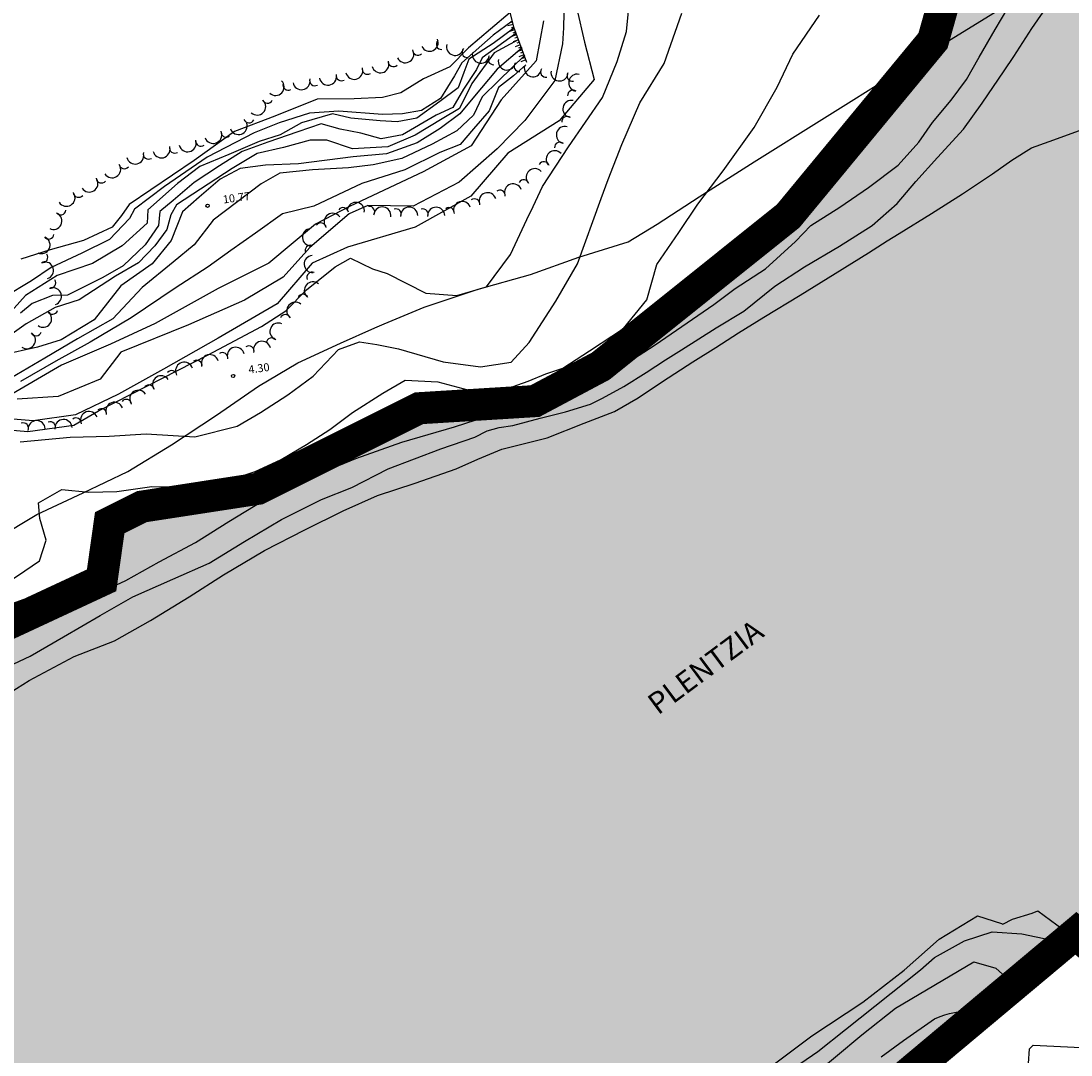
# Model space of a CAD drawing. Extents: x 503829 to 504551, y 4805685 to 4806943.
# Drawn here: x 504276 to 504374, y 4806275 to 4806372 of the extents above; entities that cross this region are included whole.
import ezdxf

# ---------------------------------------------------------------- set-up
doc = ezdxf.new("R2010")
doc.units = 0
doc.linetypes.add('ACAD_ISO02W100', pattern=[15, 12, -3])
doc.linetypes.add('CONTINUA', pattern=[0])
for name, color, linetype in [('320', 7, 'CONTINUOUS'), ('LIMITE', 6, 'ACAD_ISO02W100'), ('SOMLIMITE', 151, 'CONTINUOUS')]:
    doc.layers.add(name, color=color, linetype=linetype)
doc.styles.add('ROMANS', font='romans.shx')

msp = doc.modelspace()

# ---------------------------------------------------------------- hatches: boundary and pattern name
at = {"layer": 'SOMLIMITE', "linetype": 'CONTINUA'}
msp.add_hatch(color=256, dxfattribs=at).paths.add_polyline_path([(504452.519, 4806362.543), (504458.757, 4806366.797), (504459.192, 4806380.307), (504465.358, 4806402.715), (504466.007, 4806438.437), (504432.83, 4806509.022), (504432.301, 4806509.48), (504431.772, 4806509.938), (504415.31, 4806537.085), (504362.401, 4806560.74), (504271.107, 4806609.388), (504240.6, 4806625.466), (504220.373, 4806636.437), (504207.469, 4806642.873), (504186.906, 4806655.363), (504167.783, 4806673.807), (504157.677, 4806685.674), (504137.342, 4806715.925), (504127.981, 4806734.738), (504141.435, 4806862.337), (504080.416, 4806941.25), (504035.428, 4806907.87), (503997.641, 4806766.56), (504003.643, 4806713.621), (504004.708, 4806710.506), (504023.603, 4806684.157), (504024.582, 4806676.729), (504022.903, 4806671.964), (504021.643, 4806668.741), (504022.903, 4806665.097), (504030.181, 4806658.51), (504033.54, 4806654.025), (504039.418, 4806644.215), (504042, 4806640.656), (504050.397, 4806637.152), (504071.678, 4806610.003), (504078.362, 4806605.82), (504082.54, 4806598.568), (504100.643, 4806586.855), (504109.835, 4806580.161), (504115.405, 4806574.583), (504123.252, 4806573.228), (504147.458, 4806560.523), (504155.739, 4806553.596), (504164.921, 4806537.882), (504184.285, 4806525.846), (504205.295, 4806518.122), (504215.812, 4806510.766), (504234.78, 4806501.719), (504247.468, 4806490.351), (504248.803, 4806494.196), (504254.145, 4806493.193), (504263.16, 4806489.516), (504290.297, 4806477.127), (504297.308, 4806480.136), (504300.313, 4806474.786), (504308.159, 4806470.774), (504305.989, 4806465.258), (504321.134, 4806462.557), (504326.309, 4806462.557), (504330.483, 4806459.047), (504356.773, 4806448.498), (504356.773, 4806444.319), (504367.958, 4806440.307), (504371.964, 4806430.444), (504371.464, 4806427.435), (504369.126, 4806426.766), (504368.626, 4806422.253), (504372.131, 4806407.71), (504361.446, 4806369.682), (504347.924, 4806353.299), (504330.396, 4806339.257), (504324.269, 4806335.993), (504313.419, 4806335.324), (504298.394, 4806327.801), (504287.543, 4806326.13), (504284.538, 4806324.625), (504283.778, 4806319.241), (504250.391, 4806303.694), (504228.195, 4806296.644), (504220.348, 4806298.148), (504218.345, 4806295.808), (504219.013, 4806291.294), (504167.467, 4806270.208), (504139.478, 4806258.982), (504131.966, 4806250.456), (504121.95, 4806246.277), (504116.107, 4806239.423), (504091.793, 4806223.989), (504089.623, 4806214.46), (504077.771, 4806198.412), (504058.636, 4806142.339), (504048.954, 4806131.306), (504007.701, 4806096.145), (503981.005, 4806024.817), (503976.448, 4806008.674), (503973.458, 4805987.53), (503973.809, 4805969.807), (503978.239, 4805948.336), (503985.775, 4805926.051), (503992.435, 4805910.96), (503999.672, 4805895.981), (504009.136, 4805879.662), (504025.684, 4805857.682), (504075.947, 4805803.169), (504490.557, 4805699.513), (504476.527, 4805825.016), (504461.464, 4805827.583), (504206.778, 4805873.569), (504114.952, 4805894.671), (504105.69, 4805900.953), (504096.577, 4805908.88), (504087.423, 4805918.914), (504080.551, 4805928.487), (504072.567, 4805943.659), (504071.522, 4805947.099), (504066.592, 4805963.253), (504065.546, 4805972.228), (504064.948, 4805982.1), (504065.726, 4805992.641), (504067.817, 4806002.812), (504070.058, 4806014.179), (504074.54, 4806025.547), (504082.308, 4806038.261), (504093.146, 4806050.571), (504109.155, 4806063.708), (504374.8, 4806286.256), (504463.051, 4806204.796), (504463.272, 4806204.889), (504515.118, 4806304.78), (504523.726, 4806310.824), (504488.967, 4806341.577), (504482.115, 4806333.591)])

# ---------------------------------------------------------------- linework, layer by layer
at = {"layer": '320', "color": 7}
for p, q in [((504322.274, 4806370.933), (504320.984, 4806376.297)), ((504327.071, 4806376.375), (504326.914, 4806370.891)), ((504357.868, 4806366.571), (504371.079, 4806374.738)), ((504332.809, 4806370.539), (504333.092, 4806373.365)), ((504361.304, 4806369.199), (504362.884, 4806373.164)), ((504367.253, 4806370.712), (504369.211, 4806374.053)), ((504370.692, 4806370.806), (504372.282, 4806373.168)), ((504321.943, 4806372.301), (504320.118, 4806370.755)), ((504328.162, 4806372.66), (504328.899, 4806369.542)), ((504336.345, 4806367.538), (504337.994, 4806372.239)), ((504322.133, 4806371.509), (504320.356, 4806370.202)), ((504322.22, 4806371.178), (504321.732, 4806371.06)), ((504322.156, 4806371.421), (504321.912, 4806371.357)), ((504325.048, 4806371.531), (504324.368, 4806367.781)), ((504348.34, 4806368.407), (504350.839, 4806372.076)), ((504320.356, 4806370.202), (504317.446, 4806367.607)), ((504320.118, 4806370.755), (504318.067, 4806369.026)), ((504322.485, 4806370.357), (504319.319, 4806368.079)), ((504322.296, 4806370.845), (504320.346, 4806369.403)), ((504322.358, 4806370.692), (504321.896, 4806370.527)), ((504322.274, 4806370.933), (504322.043, 4806370.851)), ((504322.533, 4806370.232), (504322.063, 4806370.056)), ((504322.45, 4806370.463), (504322.21, 4806370.379)), ((504323.488, 4806367.649), (504322.274, 4806370.933)), ((504326.914, 4806370.891), (504326.85, 4806369.388)), ((504331.956, 4806367.735), (504332.809, 4806370.539)), ((504365.762, 4806368.142), (504367.253, 4806370.712)), ((504368.985, 4806368.197), (504370.692, 4806370.806)), ((504320.346, 4806369.403), (504318.094, 4806367.959)), ((504322.698, 4806369.77), (504320.448, 4806368.529)), ((504322.709, 4806369.762), (504322.239, 4806369.586)), ((504322.617, 4806369.991), (504322.386, 4806369.909)), ((504322.886, 4806369.292), (504322.416, 4806369.115)), ((504322.793, 4806369.521), (504322.563, 4806369.439)), ((504326.85, 4806369.388), (504326.124, 4806365.966)), ((504328.899, 4806369.542), (504329.779, 4806366.04)), ((504358.947, 4806365.166), (504361.304, 4806369.199)), ((504318.067, 4806369.026), (504316.316, 4806367.238)), ((504320.448, 4806368.529), (504318.362, 4806365.665)), ((504323.064, 4806369.024), (504320.718, 4806367.022)), ((504323.325, 4806368.313), (504320.848, 4806365.939)), ((504323.052, 4806368.82), (504322.582, 4806368.644)), ((504322.968, 4806369.061), (504322.729, 4806368.967)), ((504323.229, 4806368.35), (504322.757, 4806368.183)), ((504323.145, 4806368.591), (504322.905, 4806368.497)), ((504346.898, 4806365.339), (504348.34, 4806368.407)), ((504368.081, 4806366.859), (504368.985, 4806368.197)), ((504316.316, 4806367.238), (504313.858, 4806366.109)), ((504317.446, 4806367.607), (504316.748, 4806366.379)), ((504318.094, 4806367.959), (504317.632, 4806366.704)), ((504319.319, 4806368.079), (504318.794, 4806366.987)), ((504324.368, 4806367.781), (504321.097, 4806364.147)), ((504323.398, 4806367.424), (504322.26, 4806366.388)), ((504323.405, 4806367.88), (504322.934, 4806367.713)), ((504323.311, 4806368.119), (504323.082, 4806368.027)), ((504330.565, 4806364.382), (504331.956, 4806367.735)), ((504334.049, 4806363.867), (504336.345, 4806367.538)), ((504364.59, 4806366.041), (504365.762, 4806368.142)), ((504316.748, 4806366.379), (504315.426, 4806364.267)), ((504317.632, 4806366.704), (504317.092, 4806365.286)), ((504318.794, 4806366.987), (504317.588, 4806365.133)), ((504320.718, 4806367.022), (504318.47, 4806364.306)), ((504322.26, 4806366.388), (504320.857, 4806365.294)), ((504344.742, 4806358.367), (504357.868, 4806366.571)), ((504366.047, 4806363.841), (504368.081, 4806366.859)), ((504313.858, 4806366.109), (504311.729, 4806364.793)), ((504317.092, 4806365.286), (504315.372, 4806364.007)), ((504318.362, 4806365.665), (504317.222, 4806363.335)), ((504320.848, 4806365.939), (504319.343, 4806364.418)), ((504320.857, 4806365.294), (504319.997, 4806363.125)), ((504326.124, 4806365.966), (504323.303, 4806362.222)), ((504329.779, 4806366.04), (504326.509, 4806362.183)), ((504344.739, 4806361.556), (504346.898, 4806365.339)), ((504363.153, 4806364.105), (504364.59, 4806366.041)), ((504310.009, 4806364.383), (504307.364, 4806364.237)), ((504311.729, 4806364.793), (504310.009, 4806364.383)), ((504315.426, 4806364.267), (504313.662, 4806363.164)), ((504317.588, 4806365.133), (504316.58, 4806363.448)), ((504318.47, 4806364.306), (504317.231, 4806362.832)), ((504319.343, 4806364.418), (504318.52, 4806362.708)), ((504327.381, 4806359.76), (504330.565, 4806364.382)), ((504355.18, 4806361.25), (504358.947, 4806365.166)), ((504303.905, 4806364.211), (504299.966, 4806362.623)), ((504307.364, 4806364.237), (504303.905, 4806364.211)), ((504315.372, 4806364.007), (504313.218, 4806362.436)), ((504316.58, 4806363.448), (504315.034, 4806362.729)), ((504317.222, 4806363.335), (504315.599, 4806362.373)), ((504321.097, 4806364.147), (504318.31, 4806359.862)), ((504332.369, 4806359.968), (504334.049, 4806363.867)), ((504361.403, 4806362.024), (504363.153, 4806364.105)), ((504364.284, 4806361.415), (504366.047, 4806363.841)), ((504299.966, 4806362.623), (504296.186, 4806361.2)), ((504303.208, 4806362.902), (504300.366, 4806361.993)), ((504305.356, 4806362.847), (504302.455, 4806362)), ((504305.938, 4806363.09), (504303.208, 4806362.902)), ((504307.077, 4806362.451), (504305.356, 4806362.847)), ((504310.018, 4806362.789), (504305.938, 4806363.09)), ((504309.8, 4806362.183), (504307.077, 4806362.451)), ((504311.88, 4806362.835), (504310.018, 4806362.789)), ((504313.218, 4806362.436), (504311.398, 4806362.092)), ((504313.662, 4806363.164), (504311.88, 4806362.835)), ((504315.034, 4806362.729), (504311.881, 4806360.867)), ((504315.599, 4806362.373), (504313.063, 4806360.859)), ((504317.231, 4806362.832), (504315.41, 4806361.478)), ((504318.52, 4806362.708), (504316.954, 4806361.269)), ((504319.997, 4806363.125), (504318.506, 4806361.434)), ((504300.366, 4806361.993), (504298.031, 4806361.072)), ((504302.455, 4806362), (504300.461, 4806360.875)), ((504304.295, 4806361.912), (504302.119, 4806361.146)), ((504306.06, 4806361.411), (504304.295, 4806361.912)), ((504308.011, 4806361.036), (504306.06, 4806361.411)), ((504311.398, 4806362.092), (504309.8, 4806362.183)), ((504315.41, 4806361.478), (504313.245, 4806360.128)), ((504318.506, 4806361.434), (504317.266, 4806359.969)), ((504323.303, 4806362.222), (504320.725, 4806359.562)), ((504326.509, 4806362.183), (504321.72, 4806359.155)), ((504341.858, 4806357.511), (504344.739, 4806361.556)), ((504360.132, 4806360.202), (504361.403, 4806362.024)), ((504361.875, 4806358.768), (504364.284, 4806361.415)), ((504372.31, 4806360.259), (504375.826, 4806361.545)), ((504296.186, 4806361.2), (504292.412, 4806358.494)), ((504298.031, 4806361.072), (504293.643, 4806358.787)), ((504300.461, 4806360.875), (504298.507, 4806360.26)), ((504302.119, 4806361.146), (504299.302, 4806360.209)), ((504303.268, 4806360.366), (504300.756, 4806359.694)), ((504304.82, 4806360.38), (504303.268, 4806360.366)), ((504307.205, 4806359.571), (504304.82, 4806360.38)), ((504309.902, 4806360.501), (504308.011, 4806361.036)), ((504311.881, 4806360.867), (504309.902, 4806360.501)), ((504313.063, 4806360.859), (504310.522, 4806359.749)), ((504316.954, 4806361.269), (504314.645, 4806360.009)), ((504352.806, 4806357.922), (504355.18, 4806361.25)), ((504298.507, 4806360.26), (504295.678, 4806359.039)), ((504299.302, 4806360.209), (504296.902, 4806359.31)), ((504300.756, 4806359.694), (504298.299, 4806359.141)), ((504310.522, 4806359.749), (504307.205, 4806359.571)), ((504313.245, 4806360.128), (504310.399, 4806359.106)), ((504314.645, 4806360.009), (504311.824, 4806358.658)), ((504318.31, 4806359.862), (504313.823, 4806357.421)), ((504317.266, 4806359.969), (504315.378, 4806359.243)), ((504320.725, 4806359.562), (504317.187, 4806356.465)), ((504324.977, 4806356.064), (504327.381, 4806359.76)), ((504331.115, 4806356.715), (504332.369, 4806359.968)), ((504358.199, 4806358.055), (504360.132, 4806360.202)), ((504368.825, 4806358.523), (504370.657, 4806359.655)), ((504370.657, 4806359.655), (504372.31, 4806360.259)), ((504292.412, 4806358.494), (504286.342, 4806354.37)), ((504293.643, 4806358.787), (504289.651, 4806356.061)), ((504295.678, 4806359.039), (504292.954, 4806357.934)), ((504296.902, 4806359.31), (504294.804, 4806357.989)), ((504298.299, 4806359.141), (504295.97, 4806357.737)), ((504307.267, 4806358.832), (504302.16, 4806358.163)), ((504310.399, 4806359.106), (504307.267, 4806358.832)), ((504311.824, 4806358.658), (504309.158, 4806358.085)), ((504315.378, 4806359.243), (504312.121, 4806357.609)), ((504321.72, 4806359.155), (504318.281, 4806355.133)), ((504359.857, 4806356.509), (504361.875, 4806358.768)), ((504367.003, 4806357.25), (504368.825, 4806358.523)), ((504295.97, 4806357.737), (504290.768, 4806354.339)), ((504292.954, 4806357.934), (504290.864, 4806356.341)), ((504294.804, 4806357.989), (504292.425, 4806356.437)), ((504296.737, 4806357.742), (504294.867, 4806356.736)), ((504299.088, 4806358.039), (504296.737, 4806357.742)), ((504302.16, 4806358.163), (504299.088, 4806358.039)), ((504303.488, 4806357.621), (504300.435, 4806357.287)), ((504306.854, 4806357.806), (504303.488, 4806357.621)), ((504309.158, 4806358.085), (504306.854, 4806357.806)), ((504313.823, 4806357.421), (504307.01, 4806354.213)), ((504312.121, 4806357.609), (504308.078, 4806356.34)), ((504339.465, 4806354.392), (504341.858, 4806357.511)), ((504339.596, 4806355.077), (504344.742, 4806358.367)), ((504349.611, 4806355.045), (504352.806, 4806357.922)), ((504355.413, 4806355.942), (504358.199, 4806358.055)), ((504292.425, 4806356.437), (504290.46, 4806354.74)), ((504294.867, 4806356.736), (504292.888, 4806355.067)), ((504300.435, 4806357.287), (504298.694, 4806356.298)), ((504317.187, 4806356.465), (504312.876, 4806354.21)), ((504330.433, 4806354.944), (504331.115, 4806356.715)), ((504358.101, 4806354.468), (504359.857, 4806356.509)), ((504364.197, 4806355.355), (504367.003, 4806357.25)), ((504289.651, 4806356.061), (504286.845, 4806353.945)), ((504290.864, 4806356.341), (504288.108, 4806353.868)), ((504298.694, 4806356.298), (504294.211, 4806352.889)), ((504308.078, 4806356.34), (504303.618, 4806354.216)), ((504324.105, 4806354.196), (504324.977, 4806356.064)), ((504352.737, 4806354.126), (504355.413, 4806355.942)), ((504290.46, 4806354.74), (504289.23, 4806353.711)), ((504292.888, 4806355.067), (504291.344, 4806353.682)), ((504318.281, 4806355.133), (504313.08, 4806352.24)), ((504328.243, 4806348.834), (504330.433, 4806354.944)), ((504335.69, 4806352.525), (504339.596, 4806355.077)), ((504345.13, 4806351.474), (504349.611, 4806355.045)), ((504355.753, 4806352.405), (504358.101, 4806354.468)), ((504361.302, 4806353.519), (504364.197, 4806355.355)), ((504286.342, 4806354.37), (504285.646, 4806353.344)), ((504286.845, 4806353.945), (504286.391, 4806353.074)), ((504288.108, 4806353.868), (504288.028, 4806352.625)), ((504289.23, 4806353.711), (504289.079, 4806352.398)), ((504290.768, 4806354.339), (504290.243, 4806353.397)), ((504291.344, 4806353.682), (504290.275, 4806350.989)), ((504300.668, 4806353.503), (504298.153, 4806351.69)), ((504303.618, 4806354.216), (504300.668, 4806353.503)), ((504306.899, 4806353.491), (504303.245, 4806350.358)), ((504307.01, 4806354.213), (504303.761, 4806352.53)), ((504308.648, 4806354.269), (504306.899, 4806353.491)), ((504312.876, 4806354.21), (504308.648, 4806354.269)), ((504323.508, 4806352.972), (504324.105, 4806354.196)), ((504337.702, 4806351.744), (504339.465, 4806354.392)), ((504350.04, 4806352.398), (504352.737, 4806354.126)), ((504358.29, 4806351.657), (504361.302, 4806353.519)), ((504286.391, 4806353.074), (504284.516, 4806351.087)), ((504285.646, 4806353.344), (504284.758, 4806352.252)), ((504288.028, 4806352.625), (504285.689, 4806350.493)), ((504290.243, 4806353.397), (504289.866, 4806352.043)), ((504294.211, 4806352.889), (504292.42, 4806350.59)), ((504303.761, 4806352.53), (504299.41, 4806348.896)), ((504321.965, 4806349.688), (504323.508, 4806352.972)), ((504332.98, 4806350.886), (504335.69, 4806352.525)), ((504284.758, 4806352.252), (504282.074, 4806351.01)), ((504289.079, 4806352.398), (504287.856, 4806350.592)), ((504289.866, 4806352.043), (504288.757, 4806350.505)), ((504298.153, 4806351.69), (504295.863, 4806350.079)), ((504313.08, 4806352.24), (504306.764, 4806350.393)), ((504335.634, 4806348.751), (504337.702, 4806351.744)), ((504348.611, 4806350.908), (504350.04, 4806352.398)), ((504352.699, 4806350.476), (504355.753, 4806352.405)), ((504357.176, 4806350.957), (504358.29, 4806351.657)), ((504282.074, 4806351.01), (504278.975, 4806350.135)), ((504284.516, 4806351.087), (504281.948, 4806349.811)), ((504287.856, 4806350.592), (504285.804, 4806348.651)), ((504290.275, 4806350.989), (504288.506, 4806348.825)), ((504292.42, 4806350.59), (504290.465, 4806348.966)), ((504328.372, 4806349.459), (504332.98, 4806350.886)), ((504341.675, 4806348.005), (504345.13, 4806351.474)), ((504345.804, 4806348.367), (504348.611, 4806350.908)), ((504355.422, 4806349.845), (504357.176, 4806350.957)), ((504278.975, 4806350.135), (504276.221, 4806349.248)), ((504281.948, 4806349.811), (504279.064, 4806348.472)), ((504285.689, 4806350.493), (504282.938, 4806348.859)), ((504288.757, 4806350.505), (504287.212, 4806348.907)), ((504295.863, 4806350.079), (504293.723, 4806348.55)), ((504303.245, 4806350.358), (504300.734, 4806347.576)), ((504306.764, 4806350.393), (504303.45, 4806348.882)), ((504319.728, 4806346.682), (504321.965, 4806349.688)), ((504349.427, 4806348.527), (504352.699, 4806350.476)), ((504352.298, 4806347.917), (504355.422, 4806349.845)), ((504282.938, 4806348.859), (504279.633, 4806347.723)), ((504285.804, 4806348.651), (504283.889, 4806347.537)), ((504287.212, 4806348.907), (504285.07, 4806347.681)), ((504288.506, 4806348.825), (504285.561, 4806346.77)), ((504290.465, 4806348.966), (504287.57, 4806346.625)), ((504299.41, 4806348.896), (504294.671, 4806346.521)), ((504303.45, 4806348.882), (504300.19, 4806345.097)), ((504305.587, 4806348.543), (504307.031, 4806349.34)), ((504307.031, 4806349.34), (504309.077, 4806348.352)), ((504323.856, 4806347.811), (504328.372, 4806349.459)), ((504326.227, 4806345.323), (504328.243, 4806348.834)), ((504334.721, 4806345.444), (504335.634, 4806348.751)), ((504279.633, 4806347.723), (504276.66, 4806345.866)), ((504279.064, 4806348.472), (504277.217, 4806347.236)), ((504285.07, 4806347.681), (504281.674, 4806345.462)), ((504293.723, 4806348.55), (504290.65, 4806346.548)), ((504302.916, 4806346.405), (504305.587, 4806348.543)), ((504309.077, 4806348.352), (504310.46, 4806347.918)), ((504310.46, 4806347.918), (504314.069, 4806346.067)), ((504318.946, 4806346.453), (504323.856, 4806347.811)), ((504338.633, 4806345.483), (504341.675, 4806348.005)), ((504342.97, 4806346.53), (504345.804, 4806348.367)), ((504346.679, 4806346.722), (504349.427, 4806348.527)), ((504349.047, 4806345.88), (504352.298, 4806347.917)), ((504277.217, 4806347.236), (504274.636, 4806345.686)), ((504283.889, 4806347.537), (504280.592, 4806345.908)), ((504285.561, 4806346.77), (504283.086, 4806343.579)), ((504287.57, 4806346.625), (504284.819, 4806343.678)), ((504300.734, 4806347.576), (504297.117, 4806345.418)), ((504316.974, 4806345.865), (504319.728, 4806346.682)), ((504343.761, 4806344.398), (504346.679, 4806346.722)), ((504276.66, 4806345.866), (504275.071, 4806344.08)), ((504279.186, 4806345.854), (504277.278, 4806345.124)), ((504280.592, 4806345.908), (504279.186, 4806345.854)), ((504290.65, 4806346.548), (504286.553, 4806343.768)), ((504294.671, 4806346.521), (504288.774, 4806343.259)), ((504300.981, 4806344.42), (504302.916, 4806346.405)), ((504313.91, 4806344.773), (504318.946, 4806346.453)), ((504314.069, 4806346.067), (504316.974, 4806345.865)), ((504340.96, 4806345.008), (504342.97, 4806346.53)), ((504345.645, 4806343.842), (504349.047, 4806345.88)), ((504277.278, 4806345.124), (504276.213, 4806344.219)), ((504279.443, 4806344.728), (504276.738, 4806343.201)), ((504281.674, 4806345.462), (504279.443, 4806344.728)), ((504297.117, 4806345.418), (504291.884, 4806343.115)), ((504300.19, 4806345.097), (504294.662, 4806341.866)), ((504310.19, 4806343.206), (504313.91, 4806344.773)), ((504324.345, 4806342.447), (504326.227, 4806345.323)), ((504332.526, 4806342.786), (504334.721, 4806345.444)), ((504334.397, 4806342.329), (504338.633, 4806345.483)), ((504335.496, 4806341.25), (504340.96, 4806345.008)), ((504284.819, 4806343.678), (504281.537, 4806341.799)), ((504286.553, 4806343.768), (504282.699, 4806341.496)), ((504298.711, 4806342.953), (504300.981, 4806344.42)), ((504341.2, 4806342.851), (504343.761, 4806344.398)), ((504343.285, 4806342.373), (504345.645, 4806343.842)), ((504276.738, 4806343.201), (504274.779, 4806341.819)), ((504283.086, 4806343.579), (504280.013, 4806341.718)), ((504288.774, 4806343.259), (504284.625, 4806341.299)), ((504291.884, 4806343.115), (504285.574, 4806340.573)), ((504293.724, 4806340.332), (504298.711, 4806342.953)), ((504306.097, 4806341.416), (504309.302, 4806342.841)), ((504309.302, 4806342.841), (504310.19, 4806343.206)), ((504329.363, 4806340.701), (504332.526, 4806342.786)), ((504337.943, 4806340.783), (504341.2, 4806342.851)), ((504280.013, 4806341.718), (504277.776, 4806341.034)), ((504281.537, 4806341.799), (504278.482, 4806340.021)), ((504294.662, 4806341.866), (504289.553, 4806338.965)), ((504323.713, 4806341.471), (504324.345, 4806342.447)), ((504331.493, 4806340.482), (504334.397, 4806342.329)), ((504341.144, 4806340.996), (504343.285, 4806342.373)), ((504277.776, 4806341.034), (504274.467, 4806340.291)), ((504282.699, 4806341.496), (504279.501, 4806339.739)), ((504284.625, 4806341.299), (504280.038, 4806339.359)), ((504302.123, 4806339.572), (504306.097, 4806341.416)), ((504303.534, 4806338.323), (504305.905, 4806340.803)), ((504305.905, 4806340.803), (504307.873, 4806341.541)), ((504307.873, 4806341.541), (504309.505, 4806341.273)), ((504309.505, 4806341.273), (504311.529, 4806340.878)), ((504311.529, 4806340.878), (504315.695, 4806339.67)), ((504322.049, 4806339.644), (504323.713, 4806341.471)), ((504332.937, 4806339.613), (504335.496, 4806341.25)), ((504336.449, 4806339.838), (504337.943, 4806340.783)), ((504338.997, 4806339.667), (504341.144, 4806340.996)), ((504278.482, 4806340.021), (504274.757, 4806337.838)), ((504279.501, 4806339.739), (504276.194, 4806337.815)), ((504285.574, 4806340.573), (504283.634, 4806338.041)), ((504288.062, 4806337.415), (504293.724, 4806340.332)), ((504326.852, 4806339.08), (504329.363, 4806340.701)), ((504328.315, 4806338.506), (504331.493, 4806340.482)), ((504334.653, 4806338.67), (504336.449, 4806339.838)), ((504280.038, 4806339.359), (504274.651, 4806336.208)), ((504289.553, 4806338.965), (504285.364, 4806336.636)), ((504298.43, 4806337.382), (504302.123, 4806339.572)), ((504315.695, 4806339.67), (504319.183, 4806339.196)), ((504319.183, 4806339.196), (504322.049, 4806339.644)), ((504325.27, 4806338.547), (504326.852, 4806339.08)), ((504330.648, 4806338.285), (504332.937, 4806339.613)), ((504336.164, 4806337.82), (504338.997, 4806339.667)), ((504283.634, 4806338.041), (504279.707, 4806336.436)), ((504301.173, 4806336.572), (504303.534, 4806338.323)), ((504310.056, 4806336.726), (504312.136, 4806337.964)), ((504312.136, 4806337.964), (504315.188, 4806337.792)), ((504315.188, 4806337.792), (504317.977, 4806337.049)), ((504321.264, 4806337.011), (504323.612, 4806337.842)), ((504323.612, 4806337.842), (504325.27, 4806338.547)), ((504324.938, 4806336.724), (504327.292, 4806337.879)), ((504327.292, 4806337.879), (504328.315, 4806338.506)), ((504328.458, 4806337.334), (504330.648, 4806338.285)), ((504332.572, 4806337.371), (504334.653, 4806338.67)), ((504333.89, 4806336.312), (504336.164, 4806337.82)), ((504283.48, 4806335.082), (504288.062, 4806337.415)), ((504294.523, 4806334.689), (504298.43, 4806337.382)), ((504317.977, 4806337.049), (504321.264, 4806337.011)), ((504326.052, 4806336.122), (504328.458, 4806337.334)), ((504330.566, 4806336.254), (504332.572, 4806337.371)), ((504279.707, 4806336.436), (504275.878, 4806336.166)), ((504285.364, 4806336.636), (504281.331, 4806334.703)), ((504298.635, 4806334.927), (504301.173, 4806336.572)), ((504307.207, 4806334.926), (504310.056, 4806336.726)), ((504317.95, 4806335.793), (504321.073, 4806336.056)), ((504321.073, 4806336.056), (504323.732, 4806336.466)), ((504323.732, 4806336.466), (504324.938, 4806336.724)), ((504324.873, 4806335.665), (504326.052, 4806336.122)), ((504329.451, 4806335.706), (504330.566, 4806336.254)), ((504331.697, 4806335.018), (504333.89, 4806336.312)), ((504281.171, 4806333.752), (504283.48, 4806335.082)), ((504296.43, 4806333.651), (504298.635, 4806334.927)), ((504305.096, 4806333.331), (504307.207, 4806334.926)), ((504311.842, 4806334.702), (504314.749, 4806335.651)), ((504314.749, 4806335.651), (504317.95, 4806335.793)), ((504316.753, 4806333.578), (504321.756, 4806335.212)), ((504321.756, 4806335.212), (504324.873, 4806335.665)), ((504324.755, 4806334.407), (504327.128, 4806334.989)), ((504327.128, 4806334.989), (504329.451, 4806335.706)), ((504328.859, 4806333.937), (504331.697, 4806335.018)), ((504277.382, 4806334.134), (504273.456, 4806334.487)), ((504281.331, 4806334.703), (504277.382, 4806334.134)), ((504290.294, 4806331.921), (504294.523, 4806334.689)), ((504308.935, 4806333.026), (504311.842, 4806334.702)), ((504322.208, 4806333.7), (504324.755, 4806334.407)), ((504325.404, 4806332.569), (504328.859, 4806333.937)), ((504274.757, 4806333.335), (504276.902, 4806333.158)), ((504276.902, 4806333.158), (504281.171, 4806333.752)), ((504284.483, 4806332.728), (504287.949, 4806332.927)), ((504287.949, 4806332.927), (504292.499, 4806332.66)), ((504292.499, 4806332.66), (504296.43, 4806333.651)), ((504302.909, 4806331.926), (504305.096, 4806333.331)), ((504305.802, 4806331.228), (504308.935, 4806333.026)), ((504311.831, 4806332.167), (504316.753, 4806333.578)), ((504318.643, 4806332.619), (504319.812, 4806333.215)), ((504319.812, 4806333.215), (504320.908, 4806333.539)), ((504320.908, 4806333.539), (504322.208, 4806333.7)), ((504276.17, 4806332.178), (504280.854, 4806332.617)), ((504280.854, 4806332.617), (504284.483, 4806332.728)), ((504286.238, 4806329.429), (504290.294, 4806331.921)), ((504300.556, 4806330.549), (504302.909, 4806331.926)), ((504307.521, 4806330.629), (504311.831, 4806332.167)), ((504315.474, 4806331.522), (504318.643, 4806332.619)), ((504321.182, 4806331.497), (504325.404, 4806332.569)), ((504301.964, 4806329.574), (504305.802, 4806331.228)), ((504310.543, 4806329.666), (504315.474, 4806331.522)), ((504318.918, 4806330.567), (504321.182, 4806331.497)), ((504298.129, 4806329.415), (504300.556, 4806330.549)), ((504304.353, 4806329.31), (504307.521, 4806330.629)), ((504316.912, 4806329.672), (504318.918, 4806330.567)), ((504282.043, 4806327.432), (504286.238, 4806329.429)), ((504295.45, 4806328.497), (504298.129, 4806329.415)), ((504297.822, 4806328.211), (504301.964, 4806329.574)), ((504302.141, 4806328.367), (504304.353, 4806329.31)), ((504307.159, 4806327.933), (504310.543, 4806329.666)), ((504313.083, 4806328.312), (504316.912, 4806329.672)), ((504285.214, 4806327.539), (504288.479, 4806328.023)), ((504288.479, 4806328.023), (504290.3, 4806327.993)), ((504290.3, 4806327.993), (504291.788, 4806327.897)), ((504291.788, 4806327.897), (504295.45, 4806328.497)), ((504294.693, 4806327.261), (504297.822, 4806328.211)), ((504298.841, 4806326.687), (504302.141, 4806328.367)), ((504309.556, 4806327.176), (504313.083, 4806328.312)), ((504277.731, 4806325.409), (504282.043, 4806327.432)), ((504277.899, 4806326.492), (504280.06, 4806327.721)), ((504280.06, 4806327.721), (504282.589, 4806327.467)), ((504282.589, 4806327.467), (504285.214, 4806327.539)), ((504291.301, 4806326.527), (504294.693, 4806327.261)), ((504304.308, 4806326.8), (504307.159, 4806327.933)), ((504306.356, 4806325.722), (504309.556, 4806327.176)), ((504278.003, 4806325.012), (504277.899, 4806326.492)), ((504284.724, 4806324.745), (504287.605, 4806326.246)), ((504287.605, 4806326.246), (504291.301, 4806326.527)), ((504295.66, 4806324.73), (504298.841, 4806326.687)), ((504300.571, 4806324.918), (504304.308, 4806326.8)), ((504273.511, 4806322.864), (504277.731, 4806325.409)), ((504302.754, 4806323.959), (504306.356, 4806325.722)), ((504278.595, 4806323.005), (504278.003, 4806325.012)), ((504284.288, 4806322.07), (504284.724, 4806324.745)), ((504292.551, 4806322.763), (504295.66, 4806324.73)), ((504297.118, 4806322.883), (504300.571, 4806324.918)), ((504298.992, 4806322.043), (504302.754, 4806323.959)), ((504277.969, 4806321.05), (504278.595, 4806323.005)), ((504289.156, 4806320.969), (504292.551, 4806322.763)), ((504293.825, 4806320.861), (504297.118, 4806322.883)), ((504283.144, 4806320.063), (504284.288, 4806322.07)), ((504295.179, 4806319.767), (504298.992, 4806322.043)), ((504276.614, 4806320.115), (504277.969, 4806321.05)), ((504286.055, 4806319.236), (504289.156, 4806320.969)), ((504290.431, 4806319.349), (504293.825, 4806320.861)), ((504274.296, 4806318.561), (504276.614, 4806320.115)), ((504280.322, 4806318.863), (504283.144, 4806320.063)), ((504283.563, 4806318.062), (504286.055, 4806319.236)), ((504286.704, 4806317.69), (504290.431, 4806319.349)), ((504291.952, 4806317.703), (504295.179, 4806319.767)), ((504277.13, 4806317.713), (504280.322, 4806318.863)), ((504271.244, 4806315.532), (504277.13, 4806317.713)), ((504280.768, 4806316.815), (504283.563, 4806318.062)), ((504283.643, 4806315.963), (504286.704, 4806317.69)), ((504288.353, 4806315.486), (504291.952, 4806317.703)), ((504277.705, 4806315.612), (504279.95, 4806316.378)), ((504279.95, 4806316.378), (504280.768, 4806316.815)), ((504273.772, 4806314.126), (504277.705, 4806315.612)), ((504280.214, 4806313.972), (504283.643, 4806315.963)), ((504284.984, 4806313.574), (504288.353, 4806315.486)), ((504277.114, 4806312.158), (504280.214, 4806313.972)), ((504281.228, 4806312.124), (504284.984, 4806313.574)), ((504273.985, 4806310.703), (504277.114, 4806312.158)), ((504277.028, 4806309.874), (504281.228, 4806312.124)), ((504273.404, 4806307.614), (504277.028, 4806309.874)), ((504362.013, 4806285.712), (504365.607, 4806287.887)), ((504365.607, 4806287.887), (504367.859, 4806287.16)), ((504368.87, 4806287.583), (504370.702, 4806288.131)), ((504370.702, 4806288.131), (504371.239, 4806288.337)), ((504371.239, 4806288.337), (504373.608, 4806286.616)), ((504374.43, 4806287.316), (504327.26, 4806247.949)), ((504327.634, 4806247.506), (504374.762, 4806286.888)), ((504367.859, 4806287.16), (504367.969, 4806287.095)), ((504367.969, 4806287.095), (504368.87, 4806287.583)), ((504364.379, 4806285.536), (504366.976, 4806286.391)), ((504366.976, 4806286.391), (504369.747, 4806286.211)), ((504369.747, 4806286.211), (504372.431, 4806285.645)), ((504358.76, 4806282.816), (504362.013, 4806285.712)), ((504361.573, 4806284.005), (504364.379, 4806285.536)), ((504360.272, 4806282.835), (504361.573, 4806284.005)), ((504357.932, 4806279.259), (504365.254, 4806283.598)), ((504365.254, 4806283.598), (504367.307, 4806282.995)), ((504367.307, 4806282.995), (504368.251, 4806282.157)), ((504353.264, 4806277.247), (504360.272, 4806282.835)), ((504354.888, 4806279.805), (504358.76, 4806282.816)), ((504350.134, 4806276.671), (504354.888, 4806279.805)), ((504354.805, 4806276.765), (504357.932, 4806279.259)), ((504362.997, 4806278.771), (504363.753, 4806278.927)), ((504363.753, 4806278.927), (504364.348, 4806278.929)), ((504358.705, 4806276.236), (504361.584, 4806278.262)), ((504361.584, 4806278.262), (504362.118, 4806278.487)), ((504362.118, 4806278.487), (504362.541, 4806278.637)), ((504362.541, 4806278.637), (504362.997, 4806278.771)), ((504350.673, 4806275.191), (504353.264, 4806277.247)), ((504346.639, 4806274.065), (504350.134, 4806276.671)), ((504347.341, 4806270.538), (504354.805, 4806276.765)), ((504356.618, 4806274.694), (504358.705, 4806276.236)), ((504347.522, 4806273.016), (504350.673, 4806275.191)), ((504370.364, 4806274.071), (504370.466, 4806275.448)), ((504370.466, 4806275.448), (504370.802, 4806275.787)), ((504370.802, 4806275.787), (504378.407, 4806275.41))]:
    msp.add_line(p, q, dxfattribs=at)
for centre in [(504293.678, 4806354.248), (504296.06, 4806338.345)]:
    msp.add_circle(centre, 0.15, dxfattribs=at)
for centre, radius, start, end in [((504314.418, 4806369.488), 0.8, 205.75154, 23.74154), ((504315.548, 4806369.352), 0.5, 136.90154, 271.04154), ((504316.804, 4806369.103), 0.8, 163.23154, 341.22154), ((504312.144, 4806368.415), 0.8, 205.75154, 23.74154), ((504313.33, 4806368.822), 0.5, 179.42154, 313.56154), ((504317.943, 4806368.605), 0.5, 136.90154, 271.04154), ((504319.207, 4806368.377), 0.8, 165.92154, 343.91154), ((504320.379, 4806367.934), 0.5, 139.58154, 273.73154), ((504309.821, 4806367.476), 0.8, 194.64154, 12.63154), ((504311.044, 4806367.757), 0.5, 179.42154, 313.56154), ((504321.638, 4806367.735), 0.8, 165.92154, 343.91154), ((504322.81, 4806367.292), 0.5, 139.58154, 273.73154), ((504324.068, 4806367.104), 0.8, 165.92154, 343.91154), ((504304.924, 4806366.321), 0.8, 190.16154, 8.14154), ((504306.181, 4806366.425), 0.5, 168.31154, 302.45154), ((504307.382, 4806366.865), 0.8, 194.64154, 12.63154), ((504308.62, 4806367.037), 0.5, 168.31154, 302.45154), ((504325.276, 4806366.767), 0.5, 145.85154, 280.00154), ((504326.556, 4806366.712), 0.8, 172.19154, 350.18154), ((504327.761, 4806366.395), 0.5, 145.85154, 280.00154), ((504328.214, 4806365.751), 0.8, 78.18154, 256.17154), ((504300.03, 4806365.358), 0.8, 227.43154, 45.42154), ((504301.214, 4806365.553), 0.5, 163.82154, 297.97154), ((504302.449, 4806365.896), 0.8, 190.16154, 8.14154), ((504303.701, 4806365.969), 0.5, 163.82154, 297.97154), ((504327.813, 4806364.565), 0.5, 51.85154, 185.99154), ((504298.306, 4806363.524), 0.8, 227.43154, 45.42154), ((504299.264, 4806364.333), 0.5, 201.10154, 335.24154), ((504327.666, 4806363.303), 0.8, 78.18154, 256.17154), ((504297.54, 4806362.498), 0.5, 201.10154, 335.24154), ((504327.267, 4806362.106), 0.5, 51.85154, 185.99154), ((504296.579, 4806361.709), 0.8, 200.02154, 18.01154), ((504327.057, 4806360.856), 0.8, 75.01154, 253.00154), ((504293.057, 4806360.321), 0.5, 173.69154, 307.83154), ((504294.211, 4806360.875), 0.8, 200.02154, 18.01154), ((504295.425, 4806361.154), 0.5, 173.69154, 307.83154), ((504289.371, 4806359.526), 0.8, 193.67154, 11.66154), ((504290.613, 4806359.668), 0.5, 167.34154, 301.48154), ((504291.817, 4806360.088), 0.8, 193.67154, 11.66154), ((504326.109, 4806358.594), 0.8, 42.57154, 220.55154), ((504326.593, 4806359.691), 0.5, 48.68154, 182.82154), ((504286.917, 4806358.952), 0.8, 193.67154, 11.66154), ((504288.167, 4806359.106), 0.5, 167.34154, 301.48154), ((504284.764, 4806357.664), 0.8, 212.51154, 30.50154), ((504285.9, 4806358.205), 0.5, 186.17154, 320.32154), ((504324.242, 4806356.921), 0.8, 42.57154, 220.55154), ((504325.099, 4806357.868), 0.5, 16.23154, 150.38154), ((504282.637, 4806356.328), 0.8, 212.51154, 30.50154), ((504283.762, 4806356.878), 0.5, 186.17154, 320.32154), ((504323.223, 4806356.183), 0.5, 16.23154, 150.38154), ((504281.626, 4806355.542), 0.5, 186.17154, 320.32154), ((504319.839, 4806354.673), 0.8, 19.61154, 197.60154), ((504320.995, 4806355.217), 0.5, 353.28154, 127.42154), ((504322.218, 4806355.499), 0.8, 19.61154, 197.60154), ((504280.499, 4806355.001), 0.8, 212.51154, 30.50154), ((504307.526, 4806353.77), 0.8, 350.94154, 168.93154), ((504317.459, 4806353.858), 0.8, 19.61154, 197.60154), ((504318.616, 4806354.392), 0.5, 353.28154, 127.42154), ((504279.276, 4806352.832), 0.8, 244.35154, 62.34154), ((504279.946, 4806353.895), 0.5, 218.02154, 352.16154), ((504305.367, 4806352.743), 0.8, 35.19154, 213.18154), ((504306.342, 4806353.575), 0.5, 8.86154, 143.01154), ((504308.8, 4806353.684), 0.5, 324.61154, 98.75154), ((504309.998, 4806353.346), 0.8, 350.94154, 168.93154), ((504311.274, 4806353.463), 0.5, 334.18154, 108.32154), ((504312.515, 4806353.322), 0.8, 0.51154, 178.50154), ((504313.789, 4806353.459), 0.5, 334.18154, 108.32154), ((504315.03, 4806353.318), 0.8, 0.51154, 178.50154), ((504316.236, 4806353.577), 0.5, 353.28154, 127.42154), ((504304.269, 4806352.146), 0.5, 8.86154, 143.01154), ((504278.836, 4806351.641), 0.5, 218.02154, 352.16154), ((504303.335, 4806351.309), 0.8, 94.60154, 272.59154), ((504278.166, 4806350.578), 0.8, 244.35154, 62.34154), ((504303.286, 4806350.061), 0.5, 68.27154, 202.41154), ((504278.254, 4806349.439), 0.5, 261.37154, 35.51154), ((504303.502, 4806348.799), 0.8, 94.60154, 272.59154), ((504278.486, 4806348.2), 0.8, 287.70154, 105.69154), ((504303.453, 4806347.55), 0.5, 68.27154, 202.41154), ((504278.993, 4806347.028), 0.5, 261.37154, 35.51154), ((504303.511, 4806346.336), 0.8, 49.86154, 227.85154), ((504279.224, 4806345.798), 0.8, 287.70154, 105.69154), ((504302.6, 4806345.483), 0.5, 23.53154, 157.67154), ((504301.868, 4806344.432), 0.8, 49.86154, 227.85154), ((504278.315, 4806343.693), 0.8, 233.51154, 51.50154), ((504279.177, 4806344.611), 0.5, 207.18154, 341.33154), ((504300.956, 4806343.579), 0.5, 23.53154, 157.67154), ((504300.3, 4806342.488), 0.8, 66.32154, 244.31154), ((504276.797, 4806341.685), 0.8, 233.51154, 51.50154), ((504277.659, 4806342.602), 0.5, 207.18154, 341.33154), ((504299.663, 4806341.41), 0.5, 39.99154, 174.13154), ((504296.313, 4806340.228), 0.8, 13.40154, 191.38154), ((504297.527, 4806340.649), 0.5, 347.06154, 121.21154), ((504298.769, 4806340.791), 0.8, 13.40154, 191.38154), ((504292.664, 4806339.317), 0.5, 350.65154, 124.79154), ((504293.895, 4806339.538), 0.8, 16.98154, 194.97154), ((504295.079, 4806340.026), 0.5, 350.65154, 124.79154), ((504290.324, 4806338.355), 0.5, 6.78154, 140.93154), ((504291.49, 4806338.83), 0.8, 16.98154, 194.97154), ((504289.334, 4806337.561), 0.8, 33.12154, 211.10154), ((504287.21, 4806336.206), 0.8, 33.12154, 211.10154), ((504288.209, 4806337.011), 0.5, 6.78154, 140.93154), ((504284.973, 4806335.088), 0.8, 20.77154, 198.75154), ((504286.085, 4806335.656), 0.5, 6.78154, 140.93154), ((504282.609, 4806334.224), 0.8, 20.77154, 198.75154), ((504283.753, 4806334.787), 0.5, 354.43154, 128.58154), ((504276.457, 4806333.45), 0.5, 336.79154, 110.93154), ((504277.71, 4806333.372), 0.8, 3.12154, 181.11154), ((504278.976, 4806333.558), 0.5, 336.79154, 110.93154), ((504280.219, 4806333.478), 0.8, 3.12154, 181.11154), ((504281.389, 4806333.923), 0.5, 354.43154, 128.58154)]:
    msp.add_arc(centre, radius, start, end, dxfattribs=at)
for p in [(504364.04, 4806278.539), (504364.424, 4806278.077)]:
    msp.add_point(p, dxfattribs=at)
at = {"layer": 'LIMITE', "linetype": 'CONTINUA', "const_width": 3}
for points in [[(504372.131, 4806407.71), (504361.446, 4806369.682), (504347.924, 4806353.299), (504330.396, 4806339.257), (504324.269, 4806335.993), (504313.419, 4806335.324), (504298.394, 4806327.801), (504287.543, 4806326.13), (504284.538, 4806324.625), (504283.778, 4806319.241), (504250.391, 4806303.694), (504228.195, 4806296.644), (504220.348, 4806298.148), (504218.345, 4806295.808), (504219.013, 4806291.294), (504167.467, 4806270.208), (504139.478, 4806258.982), (504131.966, 4806250.456), (504121.95, 4806246.277), (504116.107, 4806239.423), (504091.793, 4806223.989), (504089.623, 4806214.46), (504077.771, 4806198.412), (504058.636, 4806142.339)], [(504067.817, 4806002.812), (504070.058, 4806014.179), (504074.54, 4806025.547), (504082.308, 4806038.261), (504093.146, 4806050.571), (504109.155, 4806063.708), (504374.8, 4806286.256), (504463.051, 4806204.796), (504463.272, 4806204.889), (504515.118, 4806304.78), (504523.726, 4806310.824), (504488.967, 4806341.577), (504482.115, 4806333.591), (504452.519, 4806362.543), (504458.757, 4806366.797), (504459.192, 4806380.307)]]:
    msp.add_lwpolyline(points, dxfattribs=at)

# ---------------------------------------------------------------- texts
at = {"layer": '320', "color": 7, "style": 'ROMANS'}
for s, height, rotation, p in [('10.77', 0.75, 7.91154, (504295.164, 4806354.455)), ('4.30', 0.75, 7.91154, (504297.546, 4806338.551)), ('PLENTZIA', 2, 36.69154, (504335.758, 4806306.597)), ('5.25', 0.7, 41.158, (504364.102, 4806276.497))]:
    msp.add_text(s, height=height, rotation=rotation, dxfattribs=at).set_placement(p)

doc.saveas('drawing.dxf')
